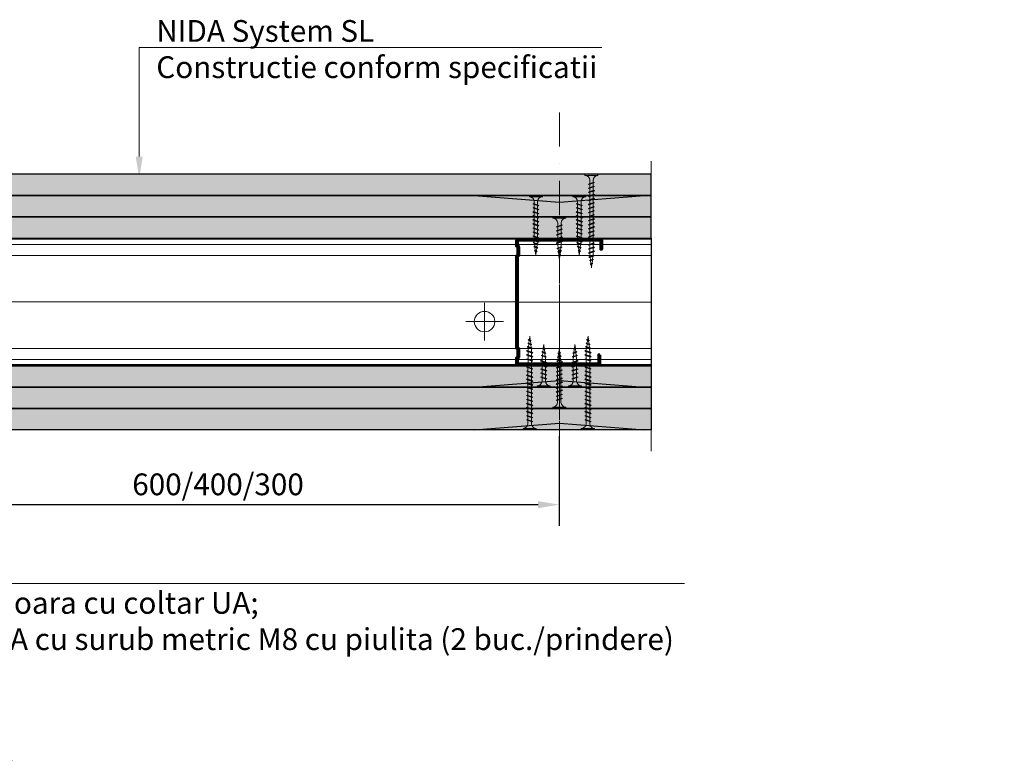
# Model space of a CAD drawing. Units: inches. Extents: x -24020 to 84410, y -44097 to 7608.
# Drawn here: x -1632 to -1055, y -40448 to -40013 of the extents above; entities that cross this region are included whole.
import ezdxf
from ezdxf import colors
from ezdxf.entities.mleader import LeaderData, LeaderLine
from ezdxf.math import Vec2, Vec3

# ---------------------------------------------------------------- set-up
doc = ezdxf.new("R2010")
doc.units = ezdxf.units.IN
doc.header["$MEASUREMENT"] = 0
for name, pattern in [('AUSGEZOGEN', [0]), ('DASHDOT', [1, 0.5, -0.25, 0, -0.25]), ('DASHED', [19.05, 12.7, -6.35])]:
    doc.linetypes.add(name, pattern=pattern)
for name, color, linetype, lineweight in [('00_B COTE', 7, 'Continuous', 9), ('S_AXE', 103, 'DASHDOT', 13), ('S_IZOLATIE', 50, 'Continuous', 15), ('S_PLACI NIDA', 1, 'Continuous', 30), ('S_PROFIL 1', 170, 'Continuous', 60), ('S_PROFIL 2', 252, 'Continuous', 60), ('S_SURUBURI DIBLURI', 30, 'Continuous', 18), ('S_TEXT', 7, 'Continuous', 13)]:
    doc.layers.add(name, color=color, linetype=linetype, lineweight=lineweight)
doc.styles.add('1_5 RUBRIK', font='txt', dxfattribs={"height": 12.75})
doc.linetypes.add('BATTING', pattern='A,0.0001,-0.1,[134,ltypeshp.shx,S=0.1,R=0,X=-0.1,Y=0],-0.2,[134,ltypeshp.shx,S=0.1,R=180,X=0.1,Y=0],-0.1', length=0.4001)
doc.dimstyles.new('1_5 DIM', dxfattribs={"dimscale": 5, "dimtxt": 12.75, "dimasz": 2.5, "dimexe": 2.5, "dimexo": 3, "dimgap": 1, "dimtad": 1, "dimzin": 9, "dimdsep": 46, "dimtxsty": '1_5 RUBRIK', "dimcen": 2.5, "dimdle": 0.025, "dimclrt": 256, "dimazin": 2, "dimtfac": 1, "dimtix": 1, "dimtmove": 2, "dimatfit": 1, "dimfxl": 5, "dimtolj": 1, "dimtzin": 9, "dimarcsym": 0})

# ---------------------------------------------------------------- blocks, each defined once
blk = doc.blocks.new('*D519')
at = {"layer": '00_B COTE', "color": 0, "lineweight": -2, "transparency": 16777216}
for p, q in [((-1316.23, -40257.75), (-1316.23, -40310.32)), ((-1716.23, -40289.38), (-1716.23, -40310.32)), ((-1703.73, -40297.82), (-1328.73, -40297.82))]:
    blk.add_line(p, q, dxfattribs=at)
at = {"layer": '00_B COTE', "color": 0, "transparency": 16777216}
for points in [[(-1703.73, -40295.74), (-1703.73, -40299.9), (-1716.23, -40297.82)], [(-1328.73, -40295.74), (-1328.73, -40299.9), (-1316.23, -40297.82)]]:
    blk.add_solid(points, dxfattribs=at)
at = {"layer": 'Defpoints', "color": 0, "transparency": 16777216}
for p in [(-1316.23, -40242.75), (-1716.23, -40274.38), (-1316.23, -40297.82)]:
    blk.add_point(p, dxfattribs=at)
at = {"layer": '00_B COTE', "transparency": 16777216, "insert": (-1516.23, -40285.92), "char_height": 12.75, "attachment_point": 5, "style": '1_5 RUBRIK'}
blk.add_mtext('\\A1;600/400/300', dxfattribs=at)
blk = doc.blocks.new('Profil NIDA Metal CW 75 -s')
at = {"layer": 'S_PROFIL 1'}
blk.add_lwpolyline([(5.71, 48.51), (0.41, 48.51, 0.414214), (-0.29, 47.81), (-0.29, 0.71, 0.414214), (0.71, -0.29), (3.71, -0.29), (4.51, 0.51), (8.91, 0.51), (9.71, -0.29), (63.51, -0.29), (64.31, 0.51), (68.71, 0.51), (69.51, -0.29), (72.51, -0.29, 0.414214), (73.51, 0.71), (73.51, 49.01, 0.414214), (72.81, 49.71), (67.51, 49.71), (67.51, 49.11), (72.81, 49.11, -0.414214), (72.91, 49.01), (72.91, 0.71, -0.414214), (72.51, 0.31), (69.76, 0.31), (68.96, 1.11), (64.06, 1.11), (63.26, 0.31), (9.96, 0.31), (9.16, 1.11), (4.26, 1.11), (3.46, 0.31), (0.71, 0.31, -0.414214), (0.31, 0.71), (0.31, 47.81, -0.414214), (0.41, 47.91), (5.71, 47.91)], format="xyb", close=True, dxfattribs=at)
blk = doc.blocks.new('AF 212x25')
at = {"layer": 'S_SURUBURI DIBLURI', "linetype": 'AUSGEZOGEN', "lineweight": 13}
for p, q in [((64435.2, -14724.2), (64436.11, -14724.2)), ((64435.2, -14731.84), (64435.2, -14724.2)), ((64436.11, -14724.2), (64436.11, -14731.84)), ((64436.11, -14724.31), (64436.11, -14724.2)), ((64438.85, -14727.05), (64451.98, -14727.05)), ((64438.85, -14729.1), (64451.98, -14729.1)), ((64439.91, -14729.54), (64440.88, -14726.67)), ((64440.17, -14729.9), (64439.91, -14729.54)), ((64440.17, -14729.9), (64441.09, -14726.25)), ((64440.17, -14729.9), (64440.39, -14729.47)), ((64441.35, -14726.6), (64440.39, -14729.47)), ((64440.51, -14729.1), (64442.43, -14729.1)), ((64441.09, -14726.25), (64440.88, -14726.67)), ((64441.09, -14726.25), (64441.35, -14726.6)), ((64441.2, -14727.05), (64443.12, -14727.05)), ((64442.28, -14729.54), (64443.25, -14726.67)), ((64442.55, -14729.9), (64442.28, -14729.54)), ((64442.55, -14729.9), (64443.46, -14726.25)), ((64442.55, -14729.9), (64442.76, -14729.47)), ((64443.73, -14726.6), (64442.76, -14729.47)), ((64443.46, -14726.25), (64443.25, -14726.67)), ((64443.46, -14726.25), (64443.73, -14726.6)), ((64444.66, -14729.54), (64445.62, -14726.67)), ((64444.92, -14729.9), (64444.66, -14729.54)), ((64444.92, -14729.9), (64445.83, -14726.25)), ((64444.92, -14729.9), (64445.14, -14729.47)), ((64446.1, -14726.6), (64445.14, -14729.47)), ((64445.26, -14729.1), (64447.18, -14729.1)), ((64445.83, -14726.25), (64445.62, -14726.67)), ((64445.83, -14726.25), (64446.1, -14726.6)), ((64445.95, -14727.05), (64447.87, -14727.05)), ((64447.03, -14729.54), (64448, -14726.67)), ((64447.29, -14729.9), (64447.03, -14729.54)), ((64447.29, -14729.9), (64448.21, -14726.25)), ((64447.29, -14729.9), (64447.51, -14729.47)), ((64448.47, -14726.6), (64447.51, -14729.47)), ((64448.21, -14726.25), (64448, -14726.67)), ((64448.21, -14726.25), (64448.47, -14726.6)), ((64449.4, -14729.54), (64450.37, -14726.67)), ((64449.67, -14729.9), (64449.4, -14729.54)), ((64449.67, -14729.9), (64450.58, -14726.25)), ((64449.67, -14729.9), (64449.88, -14729.47)), ((64450.85, -14726.6), (64449.88, -14729.47)), ((64450.58, -14726.25), (64450.37, -14726.67)), ((64450.58, -14726.25), (64450.85, -14726.6)), ((64452.9, -14728.99), (64451.86, -14729.12)), ((64451.98, -14727.05), (64453.49, -14727.24)), ((64452.78, -14729.35), (64453.57, -14726.99)), ((64453.04, -14729.71), (64452.78, -14729.35)), ((64453.78, -14726.57), (64453.04, -14729.71)), ((64453.04, -14729.71), (64453.26, -14729.27)), ((64453.26, -14729.27), (64454.05, -14726.92)), ((64455.14, -14728.71), (64453.37, -14728.93)), ((64453.78, -14726.57), (64453.57, -14726.99)), ((64453.78, -14726.57), (64454.05, -14726.92)), ((64453.92, -14727.29), (64455.55, -14727.5)), ((64455.61, -14727.32), (64455.07, -14728.92)), ((64455.34, -14729.28), (64455.07, -14728.92)), ((64455.34, -14729.28), (64455.82, -14726.91)), ((64455.34, -14729.28), (64455.55, -14728.84)), ((64456.08, -14727.26), (64455.55, -14728.84)), ((64455.82, -14726.91), (64455.61, -14727.32)), ((64455.62, -14728.65), (64457.39, -14728.43)), ((64455.82, -14726.91), (64456.08, -14727.26)), ((64455.99, -14727.55), (64457.61, -14727.75)), ((64457.37, -14728.49), (64457.66, -14727.63)), ((64457.63, -14728.85), (64457.37, -14728.49)), ((64457.63, -14728.85), (64457.86, -14727.21)), ((64457.63, -14728.85), (64457.84, -14728.42)), ((64457.86, -14727.21), (64457.66, -14727.63)), ((64458.13, -14727.56), (64457.84, -14728.42)), ((64457.86, -14727.21), (64458.13, -14727.56)), ((64460.2, -14728.08), (64457.86, -14728.37)), ((64458.05, -14727.81), (64460.2, -14728.08))]:
    blk.add_line(p, q, dxfattribs=at)
at = {"layer": 'S_SURUBURI DIBLURI', "linetype": 'Continuous', "lineweight": 0}
blk.add_line((64436.11, -14731.84), (64435.2, -14731.84), dxfattribs=at)
at = {"layer": 'S_SURUBURI DIBLURI', "linetype": 'AUSGEZOGEN', "lineweight": 13}
for centre, start, end in [((64438.85, -14724.31), 180, 270), ((64438.85, -14731.84), 90, 180)]:
    blk.add_arc(centre, 2.74, start, end, dxfattribs=at)
blk = doc.blocks.new('AF 212x35')
at = {"layer": 'S_SURUBURI DIBLURI', "linetype": 'AUSGEZOGEN', "lineweight": 13}
for p, q in [((64435.2, -14672.37), (64436.11, -14672.37)), ((64435.2, -14680.01), (64435.2, -14672.37)), ((64436.11, -14672.37), (64436.11, -14680.01)), ((64436.11, -14672.48), (64436.11, -14672.37)), ((64438.85, -14675.22), (64454.99, -14675.22)), ((64438.85, -14677.27), (64454.3, -14677.27)), ((64439.91, -14677.71), (64440.88, -14674.84)), ((64440.17, -14678.07), (64439.91, -14677.71)), ((64440.17, -14678.07), (64441.09, -14674.42)), ((64440.17, -14678.07), (64440.39, -14677.64)), ((64441.35, -14674.77), (64440.39, -14677.64)), ((64440.51, -14677.27), (64442.43, -14677.27)), ((64441.09, -14674.42), (64440.88, -14674.84)), ((64441.09, -14674.42), (64441.35, -14674.77)), ((64441.2, -14675.22), (64443.12, -14675.22)), ((64442.28, -14677.71), (64443.25, -14674.84)), ((64442.55, -14678.07), (64442.28, -14677.71)), ((64442.55, -14678.07), (64443.46, -14674.42)), ((64442.55, -14678.07), (64442.76, -14677.64)), ((64443.73, -14674.77), (64442.76, -14677.64)), ((64443.46, -14674.42), (64443.25, -14674.84)), ((64443.46, -14674.42), (64443.73, -14674.77)), ((64444.66, -14677.71), (64445.62, -14674.84)), ((64444.92, -14678.07), (64444.66, -14677.71)), ((64444.92, -14678.07), (64445.83, -14674.42)), ((64444.92, -14678.07), (64445.14, -14677.64)), ((64446.1, -14674.77), (64445.14, -14677.64)), ((64445.26, -14677.27), (64447.18, -14677.27)), ((64445.83, -14674.42), (64445.62, -14674.84)), ((64445.83, -14674.42), (64446.1, -14674.77)), ((64445.95, -14675.22), (64447.87, -14675.22)), ((64447.03, -14677.71), (64448, -14674.84)), ((64447.29, -14678.07), (64447.03, -14677.71)), ((64447.29, -14678.07), (64448.21, -14674.42)), ((64447.29, -14678.07), (64447.51, -14677.64)), ((64448.47, -14674.77), (64447.51, -14677.64)), ((64448.21, -14674.42), (64448, -14674.84)), ((64448.21, -14674.42), (64448.47, -14674.77)), ((64449.4, -14677.71), (64450.37, -14674.84)), ((64449.67, -14678.07), (64449.4, -14677.71)), ((64449.67, -14678.07), (64450.58, -14674.42)), ((64449.67, -14678.07), (64449.88, -14677.64)), ((64450.85, -14674.77), (64449.88, -14677.64)), ((64450, -14677.27), (64451.92, -14677.27)), ((64450.58, -14674.42), (64450.37, -14674.84)), ((64450.58, -14674.42), (64450.85, -14674.77)), ((64450.69, -14675.22), (64452.61, -14675.22)), ((64451.78, -14677.71), (64452.74, -14674.84)), ((64452.04, -14678.07), (64451.78, -14677.71)), ((64452.04, -14678.07), (64452.95, -14674.42)), ((64452.04, -14678.07), (64452.25, -14677.64)), ((64453.22, -14674.77), (64452.25, -14677.64)), ((64452.95, -14674.42), (64452.74, -14674.84)), ((64452.95, -14674.42), (64453.22, -14674.77)), ((64454.15, -14677.71), (64455.12, -14674.84)), ((64454.41, -14678.07), (64454.15, -14677.71)), ((64454.41, -14678.07), (64455.32, -14674.42)), ((64454.41, -14678.07), (64454.63, -14677.64)), ((64455.59, -14674.77), (64454.63, -14677.64)), ((64454.75, -14677.27), (64456.67, -14677.27)), ((64455.32, -14674.42), (64455.12, -14674.84)), ((64455.32, -14674.42), (64455.59, -14674.77)), ((64455.44, -14675.22), (64457.36, -14675.22)), ((64456.52, -14677.71), (64457.49, -14674.84)), ((64456.78, -14678.07), (64456.52, -14677.71)), ((64456.78, -14678.07), (64457.7, -14674.42)), ((64456.78, -14678.07), (64457, -14677.64)), ((64457.96, -14674.77), (64457, -14677.64)), ((64457.12, -14677.27), (64459.04, -14677.27)), ((64457.7, -14674.42), (64457.49, -14674.84)), ((64457.7, -14674.42), (64457.96, -14674.77)), ((64457.81, -14675.22), (64459.73, -14675.22)), ((64458.9, -14677.71), (64459.86, -14674.84)), ((64459.16, -14678.07), (64458.9, -14677.71)), ((64459.16, -14678.07), (64460.07, -14674.42)), ((64459.16, -14678.07), (64459.37, -14677.64)), ((64460.34, -14674.77), (64459.37, -14677.64)), ((64459.5, -14677.27), (64461.42, -14677.27)), ((64460.07, -14674.42), (64459.86, -14674.84)), ((64460.07, -14674.42), (64460.34, -14674.77)), ((64460.19, -14675.22), (64461.98, -14675.22)), ((64461.27, -14677.71), (64462.23, -14674.84)), ((64461.53, -14678.07), (64461.27, -14677.71)), ((64461.53, -14678.07), (64462.44, -14674.42)), ((64461.53, -14678.07), (64461.75, -14677.64)), ((64462.71, -14674.77), (64461.75, -14677.64)), ((64462.9, -14677.16), (64461.86, -14677.29)), ((64461.98, -14675.22), (64463.49, -14675.41)), ((64462.44, -14674.42), (64462.23, -14674.84)), ((64462.44, -14674.42), (64462.71, -14674.77)), ((64462.78, -14677.52), (64463.57, -14675.16)), ((64463.04, -14677.88), (64462.78, -14677.52)), ((64463.78, -14674.74), (64463.04, -14677.88)), ((64463.04, -14677.88), (64463.26, -14677.44)), ((64463.26, -14677.44), (64464.05, -14675.09)), ((64465.14, -14676.88), (64463.37, -14677.1)), ((64463.78, -14674.74), (64463.57, -14675.16)), ((64463.78, -14674.74), (64464.05, -14675.09)), ((64463.92, -14675.46), (64465.55, -14675.67)), ((64465.61, -14675.49), (64465.07, -14677.09)), ((64465.34, -14677.45), (64465.07, -14677.09)), ((64465.34, -14677.45), (64465.82, -14675.08)), ((64465.34, -14677.45), (64465.55, -14677.01)), ((64466.08, -14675.43), (64465.55, -14677.01)), ((64465.82, -14675.08), (64465.61, -14675.49)), ((64465.62, -14676.82), (64467.39, -14676.6)), ((64465.82, -14675.08), (64466.08, -14675.43)), ((64465.99, -14675.72), (64467.61, -14675.92)), ((64467.37, -14676.66), (64467.66, -14675.8)), ((64467.63, -14677.02), (64467.37, -14676.66)), ((64467.63, -14677.02), (64467.86, -14675.38)), ((64467.63, -14677.02), (64467.84, -14676.59)), ((64467.86, -14675.38), (64467.66, -14675.8)), ((64468.13, -14675.73), (64467.84, -14676.59)), ((64467.86, -14675.38), (64468.13, -14675.73)), ((64470.2, -14676.25), (64467.86, -14676.54)), ((64468.05, -14675.98), (64470.2, -14676.25))]:
    blk.add_line(p, q, dxfattribs=at)
at = {"layer": 'S_SURUBURI DIBLURI', "linetype": 'Continuous', "lineweight": 0}
blk.add_line((64436.11, -14680.01), (64435.2, -14680.01), dxfattribs=at)
at = {"layer": 'S_SURUBURI DIBLURI', "linetype": 'AUSGEZOGEN', "lineweight": 13}
for centre, start, end in [((64438.85, -14672.48), 180, 270), ((64438.85, -14680.01), 90, 180)]:
    blk.add_arc(centre, 2.74, start, end, dxfattribs=at)
blk = doc.blocks.new('AF212x55')
at = {"layer": 'S_SURUBURI DIBLURI', "linetype": 'AUSGEZOGEN', "lineweight": 13}
for p, q in [((-35.83, 3.88), (-34.92, 3.88)), ((-35.83, -3.76), (-35.83, 3.88)), ((-34.92, 3.88), (-34.92, -3.76)), ((-34.92, 3.76), (-34.92, 3.88)), ((-32.18, 1.03), (-16.04, 1.03)), ((-31.11, -1.46), (-30.15, 1.41)), ((-30.85, -1.83), (-29.94, 1.83)), ((-29.67, 1.48), (-30.64, -1.39)), ((-29.94, 1.83), (-30.15, 1.41)), ((-29.94, 1.83), (-29.67, 1.48)), ((-29.82, 1.03), (-27.9, 1.03)), ((-28.74, -1.46), (-27.78, 1.41)), ((-28.48, -1.83), (-27.57, 1.83)), ((-27.3, 1.48), (-28.26, -1.39)), ((-27.57, 1.83), (-27.78, 1.41)), ((-27.57, 1.83), (-27.3, 1.48)), ((-26.37, -1.46), (-25.4, 1.41)), ((-26.11, -1.83), (-25.19, 1.83)), ((-24.93, 1.48), (-25.89, -1.39)), ((-25.19, 1.83), (-25.4, 1.41)), ((-25.19, 1.83), (-24.93, 1.48)), ((-25.08, 1.03), (-23.16, 1.03)), ((-24, -1.46), (-23.03, 1.41)), ((-23.73, -1.83), (-22.82, 1.83)), ((-22.55, 1.48), (-23.52, -1.39)), ((-22.82, 1.83), (-23.03, 1.41)), ((-22.82, 1.83), (-22.55, 1.48)), ((-21.62, -1.46), (-20.66, 1.41)), ((-21.36, -1.83), (-20.45, 1.83)), ((-20.18, 1.48), (-21.14, -1.39)), ((-20.45, 1.83), (-20.66, 1.41)), ((-20.45, 1.83), (-20.18, 1.48)), ((-20.33, 1.03), (-18.41, 1.03)), ((-19.25, -1.46), (-18.28, 1.41)), ((-18.99, -1.83), (-18.07, 1.83)), ((-17.81, 1.48), (-18.77, -1.39)), ((-18.07, 1.83), (-18.28, 1.41)), ((-18.07, 1.83), (-17.81, 1.48)), ((-16.88, -1.46), (-15.91, 1.41)), ((-16.61, -1.83), (-15.7, 1.83)), ((-15.43, 1.48), (-16.4, -1.39)), ((-15.7, 1.83), (-15.91, 1.41)), ((-15.7, 1.83), (-15.43, 1.48)), ((-15.59, 1.03), (-13.67, 1.03)), ((-14.5, -1.46), (-13.54, 1.41)), ((-14.24, -1.83), (-13.33, 1.83)), ((-13.06, 1.48), (-14.03, -1.39)), ((-13.33, 1.83), (-13.54, 1.41)), ((-13.33, 1.83), (-13.06, 1.48)), ((-13.21, 1.03), (-11.29, 1.03)), ((-12.13, -1.46), (-11.16, 1.41)), ((-11.87, -1.83), (-10.96, 1.83)), ((-10.69, 1.48), (-11.65, -1.39)), ((-10.96, 1.83), (-11.16, 1.41)), ((-10.96, 1.83), (-10.69, 1.48)), ((-10.84, 1.03), (-8.92, 1.03)), ((-9.76, -1.46), (-8.79, 1.41)), ((-9.5, -1.83), (-8.58, 1.83)), ((-8.32, 1.48), (-9.28, -1.39)), ((-8.58, 1.83), (-8.79, 1.41)), ((-8.58, 1.83), (-8.32, 1.48)), ((-8.47, 1.03), (-6.55, 1.03)), ((-7.39, -1.46), (-6.42, 1.41)), ((-7.12, -1.83), (-6.21, 1.83)), ((-5.94, 1.48), (-6.91, -1.39)), ((-6.21, 1.83), (-6.42, 1.41)), ((-6.21, 1.83), (-5.94, 1.48)), ((-6.09, 1.03), (-4.18, 1.03)), ((-5.01, -1.46), (-4.05, 1.41)), ((-4.75, -1.83), (-3.84, 1.83)), ((-3.57, 1.48), (-4.53, -1.39)), ((-3.84, 1.83), (-4.05, 1.41)), ((-3.84, 1.83), (-3.57, 1.48)), ((-3.72, 1.03), (-1.8, 1.03)), ((-2.64, -1.46), (-1.67, 1.41)), ((-2.38, -1.83), (-1.46, 1.83)), ((-1.2, 1.48), (-2.16, -1.39)), ((-1.46, 1.83), (-1.67, 1.41)), ((-1.46, 1.83), (-1.2, 1.48)), ((-1.35, 1.03), (0.57, 1.03)), ((-0.27, -1.46), (0.7, 1.41)), ((0, -1.83), (0.91, 1.83)), ((1.18, 1.48), (0.21, -1.39)), ((0.91, 1.83), (0.7, 1.41)), ((0.91, 1.83), (1.18, 1.48)), ((1.02, 1.03), (2.94, 1.03)), ((2.11, -1.46), (3.07, 1.41)), ((2.37, -1.83), (3.28, 1.83)), ((3.55, 1.48), (2.58, -1.39)), ((3.28, 1.83), (3.07, 1.41)), ((3.28, 1.83), (3.55, 1.48)), ((3.4, 1.03), (5.32, 1.03)), ((4.48, -1.46), (5.45, 1.41)), ((4.74, -1.83), (5.65, 1.83)), ((5.92, 1.48), (4.96, -1.39)), ((5.65, 1.83), (5.45, 1.41)), ((5.65, 1.83), (5.92, 1.48)), ((5.77, 1.03), (7.69, 1.03)), ((6.85, -1.46), (7.82, 1.41)), ((7.11, -1.83), (8.03, 1.83)), ((8.29, 1.48), (7.33, -1.39)), ((8.03, 1.83), (7.82, 1.41)), ((8.03, 1.83), (8.29, 1.48)), ((8.14, 1.03), (10.06, 1.03)), ((9.23, -1.46), (10.19, 1.41)), ((9.49, -1.83), (10.4, 1.83)), ((10.67, 1.48), (9.7, -1.39)), ((10.4, 1.83), (10.19, 1.41)), ((10.4, 1.83), (10.67, 1.48)), ((10.51, 1.02), (12.46, 0.84)), ((11.75, -1.27), (12.55, 1.09)), ((12.76, 1.51), (12.02, -1.63)), ((12.23, -1.2), (13.02, 1.16)), ((12.76, 1.51), (12.55, 1.09)), ((12.76, 1.51), (13.02, 1.16)), ((12.9, 0.78), (14.52, 0.58)), ((14.58, 0.75), (14.05, -0.84)), ((14.31, -1.2), (14.79, 1.17)), ((15.06, 0.82), (14.52, -0.77)), ((14.79, 1.17), (14.58, 0.75)), ((14.79, 1.17), (15.06, 0.82)), ((14.96, 0.53), (16.59, 0.32)), ((16.34, -0.41), (16.63, 0.45)), ((16.6, -0.77), (16.84, 0.87)), ((16.84, 0.87), (16.63, 0.45)), ((17.1, 0.52), (16.82, -0.34)), ((19.17, 0), (16.83, -0.29)), ((16.84, 0.87), (17.1, 0.52)), ((17.02, 0.27), (19.17, 0)), ((-32.18, -1.03), (-16.73, -1.03)), ((-30.85, -1.83), (-31.11, -1.46)), ((-30.85, -1.83), (-30.64, -1.39)), ((-30.51, -1.03), (-28.59, -1.03)), ((-28.48, -1.83), (-28.74, -1.46)), ((-28.48, -1.83), (-28.26, -1.39)), ((-26.11, -1.83), (-26.37, -1.46)), ((-26.11, -1.83), (-25.89, -1.39)), ((-25.77, -1.03), (-23.85, -1.03)), ((-23.73, -1.83), (-24, -1.46)), ((-23.73, -1.83), (-23.52, -1.39)), ((-21.36, -1.83), (-21.62, -1.46)), ((-21.36, -1.83), (-21.14, -1.39)), ((-21.02, -1.03), (-19.1, -1.03)), ((-18.99, -1.83), (-19.25, -1.46)), ((-18.99, -1.83), (-18.77, -1.39)), ((-16.61, -1.83), (-16.88, -1.46)), ((-16.61, -1.83), (-16.4, -1.39)), ((-16.28, -1.03), (-14.36, -1.03)), ((-14.24, -1.83), (-14.5, -1.46)), ((-14.24, -1.83), (-14.03, -1.39)), ((-13.9, -1.03), (-11.98, -1.03)), ((-11.87, -1.83), (-12.13, -1.46)), ((-11.87, -1.83), (-11.65, -1.39)), ((-11.53, -1.03), (-9.61, -1.03)), ((-9.5, -1.83), (-9.76, -1.46)), ((-9.5, -1.83), (-9.28, -1.39)), ((-9.16, -1.03), (-7.24, -1.03)), ((-7.12, -1.83), (-7.39, -1.46)), ((-7.12, -1.83), (-6.91, -1.39)), ((-6.78, -1.03), (-4.87, -1.03)), ((-4.75, -1.83), (-5.01, -1.46)), ((-4.75, -1.83), (-4.53, -1.39)), ((-4.41, -1.03), (-2.49, -1.03)), ((-2.38, -1.83), (-2.64, -1.46)), ((-2.38, -1.83), (-2.16, -1.39)), ((-2.04, -1.03), (-0.12, -1.03)), ((0, -1.83), (-0.27, -1.46)), ((0, -1.83), (0.21, -1.39)), ((0.33, -1.03), (2.25, -1.03)), ((2.37, -1.83), (2.11, -1.46)), ((2.37, -1.83), (2.58, -1.39)), ((2.71, -1.03), (4.63, -1.03)), ((4.74, -1.83), (4.48, -1.46)), ((4.74, -1.83), (4.96, -1.39)), ((5.08, -1.03), (7, -1.03)), ((7.11, -1.83), (6.85, -1.46)), ((7.11, -1.83), (7.33, -1.39)), ((7.45, -1.03), (9.37, -1.03)), ((9.49, -1.83), (9.23, -1.46)), ((9.49, -1.83), (9.7, -1.39)), ((11.87, -0.91), (9.83, -1.03)), ((12.02, -1.63), (11.75, -1.27)), ((12.02, -1.63), (12.23, -1.2)), ((14.12, -0.63), (12.35, -0.85)), ((14.31, -1.2), (14.05, -0.84)), ((14.31, -1.2), (14.52, -0.77)), ((14.59, -0.57), (16.36, -0.35)), ((16.6, -0.77), (16.34, -0.41)), ((16.6, -0.77), (16.82, -0.34))]:
    blk.add_line(p, q, dxfattribs=at)
at = {"layer": 'S_SURUBURI DIBLURI', "linetype": 'Continuous', "lineweight": 0}
blk.add_line((-34.92, -3.76), (-35.83, -3.76), dxfattribs=at)
at = {"layer": 'S_SURUBURI DIBLURI', "linetype": 'AUSGEZOGEN', "lineweight": 13}
for centre, start, end in [((-32.18, 3.76), 180, 270), ((-32.18, -3.76), 90, 180)]:
    blk.add_arc(centre, 2.74, start, end, dxfattribs=at)

msp = doc.modelspace()

# ---------------------------------------------------------------- hatches: boundary and pattern name
at = {"layer": 'S_PLACI NIDA', "lineweight": 9}
h = msp.add_hatch(dxfattribs=at)
h.set_pattern_fill('DOTS', color=256, scale=40)
h.set_pattern_definition([(0, (-18893.558, -29107.8642), (1.25, 2.5), [0, -2.5])])
h.paths.add_polyline_path([(-1262.401, -40116.5), (-1262.401, -40104), (-1941.379, -40104), (-1941.379, -40116.5)])
h = msp.add_hatch(dxfattribs=at)
h.set_pattern_fill('DOTS', color=256, scale=40)
h.set_pattern_definition([(0, (-18893.558, -29120.3642), (1.25, 2.5), [0, -2.5])])
h.paths.add_polyline_path([(-1262.401, -40129), (-1262.401, -40116.5), (-1941.379, -40116.5), (-1941.379, -40129)])
h = msp.add_hatch(dxfattribs=at)
h.set_pattern_fill('DOTS', color=256, scale=40)
h.set_pattern_definition([(0, (-18893.558, -29132.8642), (1.25, 2.5), [0, -2.5])])
h.paths.add_polyline_path([(-1262.401, -40141.5), (-1262.401, -40129), (-1941.379, -40129), (-1941.379, -40141.5)])
h = msp.add_hatch(dxfattribs=at)
h.set_pattern_fill('DOTS', color=256, scale=40)
h.set_pattern_definition([(0, (-18893.558, -29047.8642), (1.25, 2.5), [0, -2.5])])
h.paths.add_polyline_path([(-1262.401, -40229), (-1262.401, -40216.5), (-1941.379, -40216.5), (-1941.379, -40229)])
h = msp.add_hatch(dxfattribs=at)
h.set_pattern_fill('DOTS', color=256, scale=40)
h.set_pattern_definition([(0, (-18893.558, -29060.3642), (1.25, 2.5), [0, -2.5])])
h.paths.add_polyline_path([(-1262.401, -40241.5), (-1262.401, -40229), (-1941.379, -40229), (-1941.379, -40241.5)])
h = msp.add_hatch(dxfattribs=at)
h.set_pattern_fill('DOTS', color=256, scale=40)
h.set_pattern_definition([(0, (-18893.558, -29072.8642), (1.25, 2.5), [0, -2.5])])
h.paths.add_polyline_path([(-1262.401, -40254), (-1262.401, -40241.5), (-1941.379, -40241.5), (-1941.379, -40254)])
at = {"layer": 'S_TEXT', "lineweight": 9}
h = msp.add_hatch(dxfattribs=at)
h.set_pattern_fill('AR-SAND', color=256, scale=0.5)
h.set_pattern_definition([(37.5, (-28448.5505, -46783.296), (-0.03149668, 0.963411885), [0, -0.76, 0, -0.85, 0, -0.8125]), (7.5, (-28448.5505, -46783.296), (0.88488835, 1.41107303), [0, -0.41, 0, -0.685, 0, -0.2625]), (327.5, (-28449.1655, -46783.296), (1.55707093, 0.002829527), [0, -0.25, 0, -0.9, 0, -1.175]), (317.5, (-28449.1655, -46783.296), (1.5030633, 0.43883778), [0, -0.125, 0, -0.59, 0, -0.675])])
h.paths.add_polyline_path([(-1366.229, -40116.5), (-1316.229, -40120.5), (-1266.229, -40116.5)])
h = msp.add_hatch(dxfattribs=at)
h.set_pattern_fill('AR-SAND', color=256, scale=0.5)
h.set_pattern_definition([(37.5, (-28448.5505, -46895.796), (-0.03149668, 0.963411885), [0, -0.76, 0, -0.85, 0, -0.8125]), (7.5, (-28448.5505, -46895.796), (0.88488835, 1.41107303), [0, -0.41, 0, -0.685, 0, -0.2625]), (327.5, (-28449.1655, -46895.796), (1.55707093, 0.002829527), [0, -0.25, 0, -0.9, 0, -1.175]), (317.5, (-28449.1655, -46895.796), (1.5030633, 0.43883778), [0, -0.125, 0, -0.59, 0, -0.675])])
h.paths.add_polyline_path([(-1366.229, -40229), (-1316.229, -40225), (-1266.229, -40229)])
h = msp.add_hatch(dxfattribs=at)
h.set_pattern_fill('AR-SAND', color=256, scale=0.5)
h.set_pattern_definition([(37.5, (-28448.5505, -46920.796), (-0.03149668, 0.963411885), [0, -0.76, 0, -0.85, 0, -0.8125]), (7.5, (-28448.5505, -46920.796), (0.88488835, 1.41107303), [0, -0.41, 0, -0.685, 0, -0.2625]), (327.5, (-28449.1655, -46920.796), (1.55707093, 0.002829527), [0, -0.25, 0, -0.9, 0, -1.175]), (317.5, (-28449.1655, -46920.796), (1.5030633, 0.43883778), [0, -0.125, 0, -0.59, 0, -0.675])])
h.paths.add_polyline_path([(-1366.229, -40254), (-1316.229, -40250), (-1266.229, -40254)])

# ---------------------------------------------------------------- linework, layer by layer
at = {"layer": 'S_AXE', "ltscale": 40}
for points in [[(-1316.229, -40067.936), (-1316.229, -40297.821)], [(-1316.229, -40168.748), (-1316.229, -40297.821)]]:
    msp.add_lwpolyline(points, dxfattribs=at)
at = {"layer": 'S_IZOLATIE', "linetype": 'BATTING', "lineweight": 13, "ltscale": 75}
for p, q in [((-1341.379, -40179), (-1740.779, -40179)), ((-1340.779, -40179.162), (-1262.401, -40179.094))]:
    msp.add_line(p, q, dxfattribs=at)
at = {"layer": 'S_PLACI NIDA'}
for points in [[(-1941.379, -40116.5), (-1262.401, -40116.5), (-1262.401, -40104), (-1941.379, -40104), (-1941.379, -40116.5)], [(-1941.379, -40129), (-1262.401, -40129), (-1262.401, -40116.5), (-1941.379, -40116.5), (-1941.379, -40129)], [(-1366.229, -40116.5), (-1316.229, -40120.5), (-1266.229, -40116.5), (-1366.229, -40116.5)], [(-1941.379, -40141.5), (-1262.401, -40141.5), (-1262.401, -40129), (-1941.379, -40129), (-1941.379, -40141.5)], [(-1262.401, -40229), (-1716.229, -40229), (-1941.379, -40229), (-1941.379, -40216.5), (-1262.401, -40216.5), (-1262.401, -40229)], [(-1366.229, -40229), (-1316.229, -40225), (-1266.229, -40229), (-1366.229, -40229)], [(-1262.401, -40241.5), (-1716.229, -40241.5), (-1941.379, -40241.5), (-1941.379, -40229), (-1262.401, -40229), (-1262.401, -40241.5)], [(-1262.401, -40254), (-1716.229, -40254), (-1941.379, -40254), (-1941.379, -40241.5), (-1262.401, -40241.5), (-1262.401, -40254)], [(-1366.229, -40254), (-1316.229, -40250), (-1266.229, -40254), (-1366.229, -40254)]]:
    msp.add_lwpolyline(points, dxfattribs=at)
at = {"layer": 'S_PROFIL 2', "lineweight": 25}
for p, q in [((-1262.401, -40142.1), (-1941.379, -40142.1)), ((-1262.401, -40215.9), (-1941.379, -40215.9))]:
    msp.add_line(p, q, dxfattribs=at)
at = {"layer": 'S_PROFIL 2', "lineweight": 15}
for p, q in [((-1262.401, -40145.252), (-1941.379, -40145.252)), ((-1262.401, -40151.742), (-1941.379, -40151.742)), ((-1262.401, -40206.259), (-1941.379, -40206.259)), ((-1262.401, -40212.749), (-1941.379, -40212.749))]:
    msp.add_line(p, q, dxfattribs=at)
at = {"layer": 'S_PROFIL 2', "lineweight": 25}
msp.add_lwpolyline([(-1941.379, -40141.5), (-1262.401, -40141.5), (-1262.401, -40216.5), (-1941.379, -40216.5)], close=True, dxfattribs=at)
at = {"layer": 'S_SURUBURI DIBLURI', "lineweight": 13}
for p, q in [((-1360.04, -40179.504), (-1360.04, -40201.504)), ((-1349.04, -40190.504), (-1371.04, -40190.504))]:
    msp.add_line(p, q, dxfattribs=at)
msp.add_circle((-1360.04, -40190.504), 6, dxfattribs=at)
at = {"layer": 'S_TEXT', "linetype": 'DASHED', "ltscale": 2}
msp.add_lwpolyline([(-1262.401, -40096.5), (-1262.401, -40266.5)], dxfattribs=at)

# ---------------------------------------------------------------- block references
at = {"layer": 'S_SURUBURI DIBLURI', "xscale": -1}
for name, p, rotation in [('AF212x55', (-1297.388, -40139.829), 90), ('AF 212x25', (-16044.25, 24306.197), 90), ('AF 212x25', (13420.966, -104664.198), 270.0000000000161), ('AF 212x35', (13359.962, -104676.698), 270)]:
    msp.add_blockref(name, p, dxfattribs=dict(at, rotation=rotation))
at = {"layer": 'S_SURUBURI DIBLURI'}
for name, p, rotation in [('AF 212x35', (13346.246, 24318.697), 270), ('AF 212x35', (13371.735, 24318.697), 270), ('AF212x55', (-1333.563, -40218.172), 89.91241555561582), ('AF 212x25', (-16053.424, -104664.198), 89.99999999998386), ('AF212x55', (-1299.416, -40218.172), 89.91241555561582)]:
    msp.add_blockref(name, p, dxfattribs=dict(at, rotation=rotation))
at = {"layer": 'S_TEXT', "xscale": -1, "rotation": 270}
msp.add_blockref('Profil NIDA Metal CW 75 -s', (-1341.086, -40215.607), dxfattribs=at)

# ---------------------------------------------------------------- dimensions: what is measured, and where the dimension line sits
at = {"layer": '00_B COTE', "color": 0}
dim = msp.add_linear_dim(base=(-1316.229, -40297.821), p1=(-1716.229, -40274.378), p2=(-1316.229, -40242.755), text='600/400/300', dimstyle='1_5 DIM', dxfattribs=at)
dim.commit()
dim.dimension.update_dxf_attribs({"geometry": '*D519', "text_midpoint": (-1516.229, -40285.915)})

# ---------------------------------------------------------------- leaders
at = {"layer": 'S_TEXT'}
ml = msp.add_multileader_mtext('Standard', dxfattribs=at)
ml.set_content('NIDA System SL\\PConstructie conform specificatii', color=256, style='1_5 RUBRIK')
ml.set_leader_properties(color=256, linetype='ByLayer', lineweight=-1)
ml.build(insert=Vec2(0, 0))
ml.multileader.update_dxf_attribs({"has_dogleg": 0, "text_left_attachment_type": 6, "text_right_attachment_type": 6, "dogleg_length": 0, "arrow_head_size": 12.5, "scale": 5})
ctx = ml.context
ctx.base_point, ctx.scale, ctx.char_height, ctx.arrow_head_size, ctx.landing_gap_size, ctx.plane_origin = Vec3(-1562.411, -40029.887), 5, 12.75, 12.5, 10, Vec3(-1346.116, -40048.822)
ctx.left_attachment, ctx.right_attachment = 6, 6
notes = []
notes.append((ctx, [(0, (1, 1, 0), (-1562.411, -40029.887), (1, 0), 0, [(0, [(-1562.411, -40106.262)], 0, [])])]))
ctx.mtext.insert, ctx.mtext.width, ctx.mtext.defined_height, ctx.mtext.flow_direction = Vec3(-1552.411, -40013.72), 325.85123, 109.241, 5
ml = msp.add_multileader_mtext('Standard', dxfattribs=at)
ml.set_content('Profil NIDA Metal UA\\PPrindere inferioara si superioara cu coltar UA;\\PPrindere coltar UA - profil UA cu surub metric M8 cu piulita (2 buc./prindere)', color=256, style='1_5 RUBRIK')
ml.set_leader_properties(color=256, linetype='ByLayer', lineweight=-1)
ml.build(insert=Vec2(0, 0))
ml.multileader.update_dxf_attribs({"has_dogleg": 0, "text_left_attachment_type": 6, "text_right_attachment_type": 6, "dogleg_length": 0, "arrow_head_size": 12.5, "scale": 5})
ctx = ml.context
ctx.base_point, ctx.scale, ctx.char_height, ctx.arrow_head_size, ctx.landing_gap_size, ctx.plane_origin = Vec3(-1870.146, -40343.955), 5, 12.75, 12.5, 10, Vec3(-1693.367, -40633.488)
ctx.left_attachment, ctx.right_attachment = 6, 6
notes.append((ctx, [(0, (1, 1, 0), (-1870.146, -40343.955), (1, 0), 0, [(1, [(-1901.379, -40213.9)], 0, [])])]))
ctx.mtext.insert, ctx.mtext.width, ctx.mtext.defined_height, ctx.mtext.flow_direction = Vec3(-1860.146, -40327.788), 391.72715, 99.029, 5
ml = msp.add_multileader_mtext('Standard', dxfattribs=at)
ml.set_content('Suruburi autoperforate 221', color=256, style='1_5 RUBRIK')
ml.set_leader_properties(color=256, linetype='ByLayer', lineweight=-1)
ml.build(insert=Vec2(0, 0))
ml.multileader.update_dxf_attribs({"has_dogleg": 0, "text_left_attachment_type": 6, "text_right_attachment_type": 6, "dogleg_length": 0, "arrow_head_size": 12.5, "scale": 5})
ctx = ml.context
ctx.base_point, ctx.scale, ctx.char_height, ctx.arrow_head_size, ctx.landing_gap_size, ctx.plane_origin = Vec3(-1870.458, -40447.728), 5, 12.75, 12.5, 10, Vec3(-1706.483, -40467.434)
ctx.left_attachment, ctx.right_attachment = 6, 6
notes.append((ctx, [(0, (1, 1, 0), (-1870.458, -40447.728), (1, 0), 0, [(0, [(-1922.778, -40225.89)], 0, [])])]))
ctx.mtext.insert, ctx.mtext.width, ctx.mtext.defined_height, ctx.mtext.flow_direction = Vec3(-1860.458, -40431.561), 325.85123, 109.241, 5
for ctx, leaders in notes:
    for number, flags, end, landing, length, lines in leaders:
        leader = LeaderData()
        leader.index, (leader.has_last_leader_line, leader.has_dogleg_vector, leader.attachment_direction) = number, flags
        leader.last_leader_point, leader.dogleg_vector, leader.dogleg_length = Vec3(end), Vec3(landing), length
        for number, points, colour, breaks in lines:
            line = LeaderLine()
            line.index, line.vertices, line.color, line.breaks = number, Vec3.list(points), colors.encode_raw_color(colour), breaks
            leader.lines.append(line)
        ctx.leaders.append(leader)

doc.saveas('drawing.dxf')
